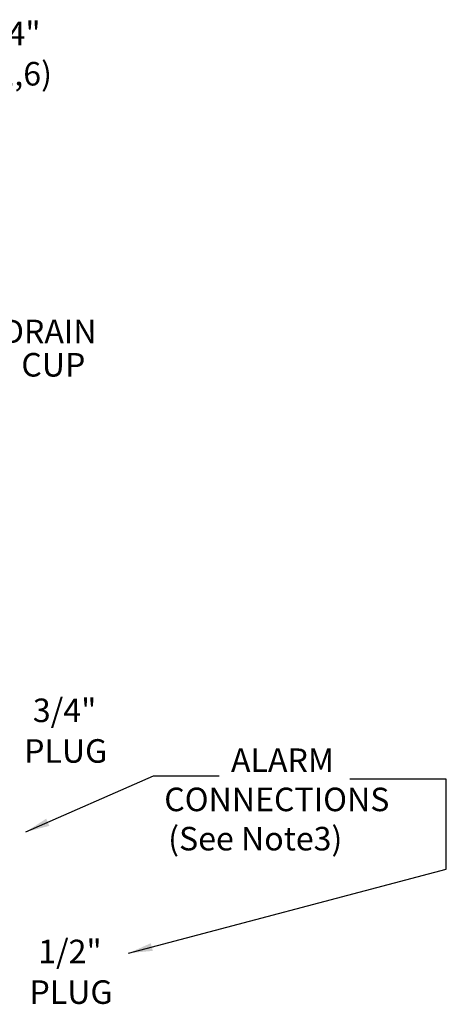
# Model space of a CAD drawing. Units: inches. Extents: x 9.5 to 86.9, y 6.7 to 98.3.
# Drawn here: x 77.1 to 86.9, y 29.7 to 52.3 of the extents above; entities that cross this region are included whole.
import ezdxf

# ---------------------------------------------------------------- set-up
doc = ezdxf.new("R2010")
doc.units = ezdxf.units.IN
doc.header["$LTSCALE"] = 3
doc.header["$MEASUREMENT"] = 0
doc.dimstyles.get("Standard").update_dxf_attribs({"dimtxt": 0.18, "dimasz": 0.18, "dimexe": 0.18, "dimexo": 0.0625, "dimgap": 0.09, "dimtad": 0, "dimtih": 1, "dimtoh": 1, "dimdec": 4, "dimzin": 0, "dimdsep": 46, "dimtxsty": 'Standard', "dimcen": 0.09, "dimadec": 0, "dimazin": 0, "dimtfac": 1, "dimtdec": 4, "dimtofl": 0, "dimtmove": 0, "dimatfit": 3, "dimfxl": 1, "dimtolj": 1, "dimtzin": 0, "dimarcsym": 0})

msp = doc.modelspace()

# ---------------------------------------------------------------- linework, layer by layer
msp.add_line((86.883, 34.874), (84.67, 34.874))

# ---------------------------------------------------------------- texts
for s, p in [('1/2" X 4"', (74.618, 51.709)), ('(101,6)', (75.507, 50.784)), ('DRAIN', (76.696, 44.873)), ('CUP', (77.142, 44.108)), ('3/4"', (77.407, 36.181)), ('PLUG', (77.207, 35.249)), ('ALARM', (81.948, 35.037)), ('CONNECTIONS', (80.418, 34.137)), ('(See Note3)', (80.508, 33.237)), ('1/2"', (77.529, 30.649)), ('PLUG', (77.329, 29.717))]:
    msp.add_text(s, height=0.54).set_placement(p)

# ---------------------------------------------------------------- leaders
for points in [[(77.246, 33.662), (80.173, 34.946), (81.676, 34.946)], [(79.601, 30.88), (86.883, 32.806), (86.883, 34.874)]]:
    msp.add_leader(points, dimstyle='Standard', override={"dimasz": 0.55, "dimgap": 0.09, "dimtad": 0})

doc.saveas('drawing.dxf')
